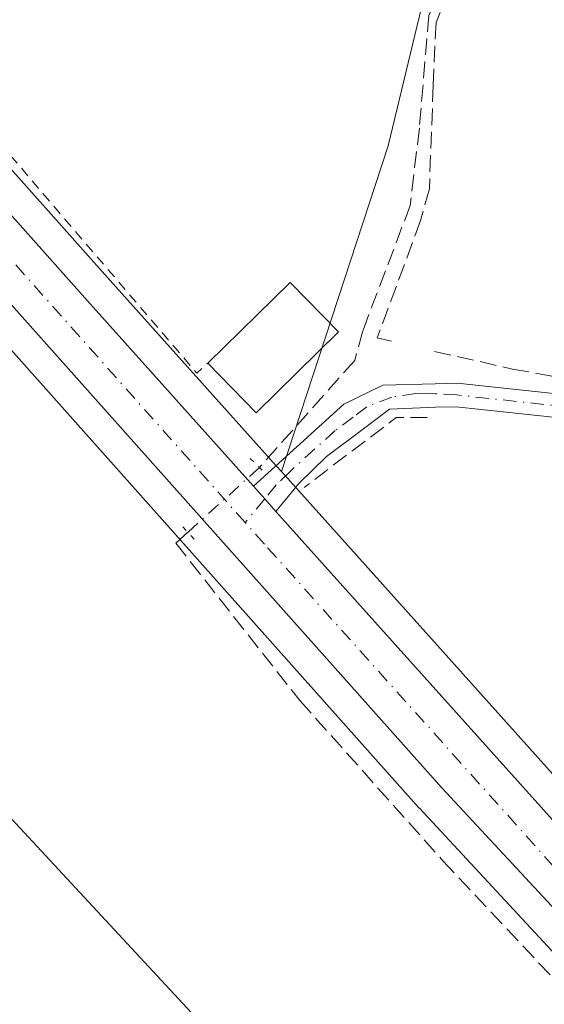
# Model space of a CAD drawing. Units: metres. Extents: x 611340 to 614815, y 4699240 to 4701617.
# Drawn here: x 613021 to 613073, y 4701188 to 4701285 of the extents above; entities that cross this region are included whole.
import ezdxf

# ---------------------------------------------------------------- set-up
doc = ezdxf.new("R2010")
doc.units = ezdxf.units.M
doc.header["$MEASUREMENT"] = 0
for name, pattern in [('DGN Style 2', [1.6480167562047852, 0.988810053722871, -0.6592067024819142]), ('DGN Style 3', [2.307223458686699, 1.648016756204785, -0.6592067024819142]), ('DGN Style 4', [2.6384748266838614, 1.318413404963828, -0.6592067024819142, 0.001648016756204785, -0.6592067024819142]), ('DGN Style 5', [1.1536117293433497, 0.4944050268614355, -0.6592067024819142])]:
    doc.linetypes.add(name, pattern=pattern)
for name, color, linetype, lineweight in [('Alambrada', 7, 'DGN Style 2', 0), ('Camino Cxs', 7, 'Continuous', 0), ('Camino eje', 30, 'DGN Style 4', 13), ('Carretera de calzada única Cxs', 7, 'Continuous', 13), ('Carretera de calzada única eje', 7, 'DGN Style 4', 0), ('Corriente artificial lineal', 4, 'DGN Style 3', 13), ('Corriente artificial lineal oculto', 135, 'DGN Style 4', 13), ('Cultivos herbáceos CxS', 92, 'Continuous', 0), ('Edificación Cxs', 1, 'Continuous', 13), ('Huerta CxS', 92, 'Continuous', 0), ('Muro lineal', 1, 'DGN Style 3', 13), ('Núcleo urbano CxS', 7, 'Continuous', 0), ('Puente lineal', 2, 'DGN Style 5', 0), ('Tendido', 6, 'Continuous', 0)]:
    doc.layers.add(name, color=color, linetype=linetype, lineweight=lineweight)

# ---------------------------------------------------------------- blocks, each defined once
blk = doc.blocks.new('*U13')
at = {"layer": 'Núcleo urbano CxS', "color": 7, "linetype": 'Continuous', "lineweight": 0}
for points in [[(613108.6804999998, 4701154.102700001, 361.1879000000045), (613074.7269000001, 4701191.8145, 361.5031000000017), (613060.3136999998, 4701207.306700001, 361.4839999999967), (613060.2701000003, 4701207.354699999, 361.4817000000039), (612816.1497, 4701481.395099999, 363.247199999998)], [(612865.9929999998, 4701443.382200001, 363.0812000000006), (613029.6971000005, 4701259.519099999, 362.2191000000021), (613046.1441000003, 4701241.1823, 362.303700000004), (613046.6595000001, 4701240.606899999, 362.301999999996), (613048.3740999997, 4701238.692500001, 362.2318999999989), (613108.8963000001, 4701171.231100001, 361.5127000000066)]]:
    blk.add_polyline3d(points, dxfattribs=at)

msp = doc.modelspace()

# ---------------------------------------------------------------- linework, layer by layer
at = {"layer": 'Alambrada', "color": 7, "linetype": 'DGN Style 2', "lineweight": 0, "extrusion": (-0.172901295187353, -0.1595336786904409, 0.971933201144004), "elevation": -855647.8880611178, "flags": 128}
msp.add_lwpolyline([(-3039493.820925583, 3536550.422159162), (-3039450.680277309, 3536548.777574676), (-3039450.647237739, 3536550.286137701)], dxfattribs=at)
at = {"layer": 'Camino Cxs', "color": 7, "linetype": 'Continuous', "lineweight": 0, "extrusion": (0.7527800553399754, 0.6575223857396993, 0.03140860604225447), "elevation": 3552668.635910728, "flags": 128}
msp.add_lwpolyline([(3137453.584898328, -111276.5530166945), (3137455.256191404, -111276.1495176194), (3137456.927244606, -111275.232064974)], dxfattribs=at)
at = {"layer": 'Camino Cxs', "color": 7, "linetype": 'Continuous', "lineweight": 0}
for points in [[(613059.2851, 4701405.3201, 363.7204000000056), (613070.3701, 4701392.0101, 363.3635999999969), (613074.8101000005, 4701387.770099999, 363.5331000000006), (613123.5201000003, 4701357.6601, 364.7051000000066), (613127.1101000002, 4701353.280099999, 370.1478000000061), (613129.3800999997, 4701348.4901, 373.5319000000018), (613133.9301000005, 4701334.3301, 366.1342000000004), (613134.7301000003, 4701328.950099999, 363.5939999999973), (613134.9501, 4701307.3201, 362.7593999999954), (613135.9501, 4701293.720100001, 369.4290000000037), (613135.7200999996, 4701286.140100001, 364.0665000000009), (613132.8400999998, 4701271.6801, 362.4235000000044), (613131.0800999999, 4701267.5801, 362.4915000000037), (613128.4001000002, 4701264.280099999, 362.1793999999936), (613120.4600999998, 4701258.600099999, 362.7869999999967), (613092.1601, 4701245.130100001, 364.1637000000046), (613086.2301000003, 4701244.640100001, 362.8377000000037), (613063.9700999996, 4701247.030099999, 362.3353000000061), (613061.9200999998, 4701246.9801, 362.3203000000067), (613057.3701, 4701246.780099999, 362.9581999999937), (613054.6401000004, 4701244.7401, 364.4660000000004), (613051.1300999997, 4701242.100099999, 365.0583000000042), (613048.3901000004, 4701239.4301, 364.604800000001), (613046.1201, 4701236.670100001, 362.7173000000039)], [(613043.8901000004, 4701239.1601, 364.037599999996), (613052.8501000004, 4701247.270099999, 367.6842000000034), (613056.7100999998, 4701249.170100001, 364.5195999999996), (613061.8800999997, 4701249.300100001, 362.8196000000025), (613064.0601000005, 4701249.350099999, 362.8071999999956), (613086.2600999996, 4701246.970100001, 363.5721000000049), (613091.5500999996, 4701247.4101, 363.7494000000006), (613119.2801000001, 4701260.610099999, 363.5130999999965), (613126.8000999996, 4701265.9801, 362.5782000000036), (613129.0701000001, 4701268.790100001, 362.7820999999968), (613130.6101000002, 4701272.370100001, 362.6181999999972), (613133.4101, 4701286.4101, 363.036500000002), (613133.6201, 4701293.670100001, 366.155899999998), (613132.6300999997, 4701307.2301, 362.3641999999964), (613132.4101, 4701328.770099999, 363.0215999999928), (613131.6700999998, 4701333.800100001, 364.4367000000057), (613127.2200999996, 4701347.630100001, 372.457699999999), (613125.1300999997, 4701352.030099999, 367.6043999999966), (613121.9700999996, 4701355.890100001, 363.4484999999986), (613117.7901, 4701358.4801, 363.7786999999953), (613073.3800999997, 4701385.920100001, 364.1870000000054), (613068.6700999998, 4701390.4301, 362.9327999999951), (613063.9600999998, 4701396.0801, 363.1092000000062)], [(613086.2301000003, 4701244.640100001, 362.8377000000037), (613063.9700999996, 4701247.030099999, 362.3353000000061), (613061.9200999998, 4701246.9801, 362.3203000000067), (613057.3701, 4701246.780099999, 362.9581999999937), (613054.6401000004, 4701244.7401, 364.4660000000004), (613051.1300999997, 4701242.100099999, 365.0583000000042), (613048.3901000004, 4701239.4301, 364.604800000001), (613046.1201, 4701236.670100001, 362.7173000000039), (613045.0110999999, 4701237.920499999, 363.1205999999947), (613043.8901000004, 4701239.1601, 364.037599999996), (613052.8501000004, 4701247.270099999, 367.6842000000034), (613056.7100999998, 4701249.170100001, 364.5195999999996), (613061.8800999997, 4701249.300100001, 362.8196000000025), (613064.0601000005, 4701249.350099999, 362.8071999999956), (613086.2600999996, 4701246.970100001, 363.5721000000049)]]:
    msp.add_polyline3d(points, dxfattribs=at)
at = {"layer": 'Camino eje', "color": 30, "linetype": 'DGN Style 4', "lineweight": 13}
msp.add_polyline3d([(613134.5651000004, 4701286.2751, 363.5749999999971), (613131.7251000004, 4701272.0251, 362.2246000000014), (613130.0751, 4701268.1851, 362.5997999999963), (613128.7351000002, 4701266.5351, 362.522100000002), (613127.6001000004, 4701265.130100001, 362.297000000006), (613123.6300999997, 4701262.290100001, 362.1518000000069), (613119.8701, 4701259.6051, 363.0918999999994), (613091.8551000003, 4701246.270099999, 363.9189000000042), (613086.2451, 4701245.8051, 363.2048000000068), (613064.0151000004, 4701248.190099999, 362.5467999999965), (613061.8951000003, 4701248.315099999, 362.5780999999988), (613060.9751000004, 4701248.3651, 362.7550999999949), (613059.9477000004, 4701248.339299999, 362.9305000000023), (613057.5849000001, 4701247.988700001, 363.1870999999956), (613055.1101000002, 4701247.0251, 365.2519000000029), (613053.7451, 4701246.005100001, 365.9333999999944), (613051.9901000002, 4701244.6851, 366.2887999999948), (613047.5100999996, 4701240.630100001, 366.300900000002), (613046.1401000004, 4701239.295100001, 364.5798999999971), (613045.0110999999, 4701237.920499999, 363.1205999999947), (613043.0752999998, 4701235.568700001, 362.4962999999989)], dxfattribs=at)
at = {"layer": 'Carretera de calzada única Cxs', "color": 7, "linetype": 'Continuous', "lineweight": 13, "extrusion": (-0.7457632656266923, -0.6640706578433455, 0.053360219577118), "elevation": -3579121.170053702, "flags": 128}
msp.add_lwpolyline([(-3103639.340448011, 191619.0403862188), (-3103352.869993832, 191618.5878414912), (-3103328.231998321, 191619.7242605149)], dxfattribs=at)
at = {"layer": 'Carretera de calzada única Cxs', "color": 7, "linetype": 'Continuous', "lineweight": 13, "extrusion": (0.7527800553399754, 0.6575223857396993, 0.03140860604225447), "elevation": 3552668.635910728, "flags": 128}
msp.add_lwpolyline([(3137453.584898328, -111276.5530166945), (3137455.256191404, -111276.1495176194), (3137456.927244606, -111275.232064974)], dxfattribs=at)
at = {"layer": 'Carretera de calzada única Cxs', "color": 7, "linetype": 'Continuous', "lineweight": 13}
for points in [[(613110.9101, 4701156.110099999, 361.8821999999927), (613076.9401000004, 4701193.840100001, 362.8031000000047), (613062.5100999996, 4701209.350099999, 362.372000000003), (612818.2100999998, 4701483.420100001, 363.4475999999996)], [(613131.1901000004, 4701137.130100001, 361.699099999998), (613125.6201, 4701141.840100001, 361.7140000000072), (613110.9101, 4701156.110099999, 361.8821999999927), (613076.9401000004, 4701193.840100001, 362.8031000000047), (613062.5100999996, 4701209.350099999, 362.372000000003), (612818.2100999998, 4701483.420100001, 363.4475999999996)], [(612836.9700999996, 4701471.4801, 363.3546999999962), (613027.4600999998, 4701257.520099999, 362.9027999999962), (613043.8901000004, 4701239.1601, 364.037599999996), (613045.0110999999, 4701237.920499999, 363.1205999999947), (613046.1201, 4701236.670100001, 362.7173000000039), (613106.6700999998, 4701169.220100001, 361.9140000000043)], [(613046.1201, 4701236.670100001, 362.7173000000039), (613106.6700999998, 4701169.220100001, 361.9140000000043), (613120.4600999998, 4701154.0601, 361.8396999999969), (613129.4801000003, 4701144.710100001, 362.0475000000006), (613132.2100999998, 4701142.340100001, 361.7921000000061), (613138.0800999999, 4701138.1601, 361.6345000000001), (613141.2100999998, 4701136.360099999, 361.568299999999), (613147.8000999996, 4701133.4001, 361.7081999999937), (613154.7100999998, 4701131.3101, 361.7073999999994), (613158.2500999998, 4701130.590100001, 361.7002000000066), (613164.0301000001, 4701129.9901, 361.6407999999938), (613168.4600999998, 4701130.040100001, 361.6420999999973), (613172.8501000004, 4701130.5101, 361.5929000000033), (613177.1901000004, 4701131.390100001, 361.6401000000042), (613183.4801000003, 4701133.470100001, 361.0761999999959), (613185.0500999996, 4701134.1601, 360.3969999999972)]]:
    msp.add_polyline3d(points, dxfattribs=at)
at = {"layer": 'Carretera de calzada única eje', "color": 7, "linetype": 'DGN Style 4', "lineweight": 0, "extrusion": (-0.721261509881498, -0.6432073000918423, 0.2570334676107854), "elevation": -3465940.229014785, "flags": 128}
msp.add_lwpolyline([(-3100681.626994469, 922209.0505384614), (-3100796.877068084, 922209.4499576295), (-3100861.770484325, 922209.4815183057), (-3100998.41168778, 922209.9554409196)], dxfattribs=at)
at = {"layer": 'Carretera de calzada única eje', "color": 7, "linetype": 'DGN Style 4', "lineweight": 0}
msp.add_polyline3d([(613134.6401000004, 4701137.640100001, 361.7029999999941), (613131.6901000004, 4701139.7301, 361.7700999999943), (613128.9101, 4701142.090100001, 361.8104000000022), (613127.5500999996, 4701143.2601, 361.8637000000017), (613123.0301000001, 4701147.940099999, 361.8690999999963), (613115.6901000004, 4701155.090100001, 361.936400000006), (613108.7801000001, 4701162.670100001, 361.9875000000029), (613091.8000999996, 4701181.520099999, 362.0964999999997), (613082.6201, 4701191.7601, 362.2479000000022), (613075.4200999998, 4701199.5101, 362.8491999999969), (613044.9801000003, 4701233.4301, 362.3773999999976), (613043.0752999998, 4701235.568700001, 362.4962999999989)], dxfattribs=at)
at = {"layer": 'Corriente artificial lineal', "color": 4, "linetype": 'DGN Style 3', "lineweight": 13}
for points in [[(612953.7301000003, 4701470.9101, 363.4021999999969), (612964.8701, 4701456.3101, 363.0176000000066), (613001.9501, 4701404.9101, 363.0112999999984), (613012.6300999997, 4701389.380100001, 362.8656000000047), (613020.4301000005, 4701381.2301, 362.7790999999997), (613038.2200999996, 4701364.390100001, 362.7347000000009), (613059.3501000004, 4701336.790100001, 362.5387999999948), (613070.2100999998, 4701323.2301, 362.3843000000052), (613066.4501, 4701297.950099999, 362.3169999999955), (613061.2600999996, 4701285.780099999, 362.2602999999945), (613060.3101000005, 4701274.5801, 362.2918000000063), (613059.4101, 4701266.940099999, 362.1971000000049), (613054.7100999998, 4701254.530099999, 362.4594999999972), (613053.9101, 4701251.610099999, 362.5780999999988), (613044.4801000003, 4701241.0101, 362.2839999999997)], [(613037.3920999998, 4701234.6029, 361.8187000000034), (613036.2001, 4701233.520099999, 361.5803000000014), (613048.5000999998, 4701217.940099999, 361.2526000000071), (613062.6401000004, 4701202.100099999, 361.2874000000011), (613107.5800999999, 4701154.280099999, 361.0973999999987)]]:
    msp.add_polyline3d(points, dxfattribs=at)
at = {"layer": 'Corriente artificial lineal oculto', "color": 135, "linetype": 'DGN Style 4', "lineweight": 13, "extrusion": (-0.6712097289116538, 0.7409472651794548, 0.02178646454639539), "elevation": 3071898.142971907, "flags": 128}
msp.add_lwpolyline([(-3610609.324531154, -66579.31879549856), (-3610599.780616974, -66579.78260558535), (-3610599.76985413, -66579.78420596522)], dxfattribs=at)
at = {"layer": 'Cultivos herbáceos CxS', "color": 92, "linetype": 'Continuous', "lineweight": 0, "extrusion": (-0.6566651793726453, -0.5868884164159123, 0.4736589795161855), "elevation": -3161498.441613781, "flags": 128}
msp.add_lwpolyline([(-3097041.440119239, 1700716.511543288), (-3096795.26039439, 1700715.532672116), (-3096770.628298852, 1700715.627894931), (-3096769.855821283, 1700715.626800895)], dxfattribs=at)
at = {"layer": 'Cultivos herbáceos CxS', "color": 92, "linetype": 'Continuous', "lineweight": 0}
for points in [[(612457.7380999997, 4701579.687700001, 363.6836999999941), (612724.6889000004, 4701584.013900001, 363.7885999999999), (612726.4146999996, 4701582.080499999, 363.7589000000008), (612746.0411, 4701560.093499999, 363.546199999997), (612809.8296999997, 4701488.494899999, 363.3752999999998), (612816.1497, 4701481.395099999, 363.247199999998), (613060.2701000003, 4701207.354699999, 361.4817000000039), (613060.3136999998, 4701207.306700001, 361.4839999999967), (613074.7269000001, 4701191.8145, 361.5031000000017), (613108.6804999998, 4701154.102700001, 361.1879000000045), (613108.8213000001, 4701153.956900001, 361.186600000001), (613123.5312999999, 4701139.686899999, 361.1448999999994), (613123.6831, 4701139.5493, 361.1419000000024), (613126.1187000005, 4701137.489700001, 361.159799999994), (613129.2572999997, 4701134.835700001, 361.1423000000068), (613129.4568999996, 4701134.681500001, 361.1438000000053), (613133.4269000003, 4701131.8715, 361.2519999999931), (613133.6489000004, 4701131.728499999, 361.2550999999949), (613137.7960999999, 4701129.3101, 361.4342000000034), (613136.8775000004, 4701127.227700001, 361.25), (613147.8699000003, 4701097.4615, 361.594299999997), (613104.2197000004, 4701064.315099999, 360.8974000000017)], [(612724.6887999997, 4701584.014000001, 363.7885999999999), (612726.4146999996, 4701582.080499999, 363.7589000000008), (612746.0411, 4701560.093499999, 363.546199999997), (612809.8296999997, 4701488.494899999, 363.3752999999998), (612816.1497, 4701481.395099999, 363.247199999998), (613060.2701000003, 4701207.354699999, 361.4817000000039), (613060.3136999998, 4701207.306700001, 361.4839999999967), (613074.7269000001, 4701191.8145, 361.5031000000017), (613108.6804999998, 4701154.102700001, 361.1879000000045), (613108.8213000001, 4701153.956900001, 361.186600000001), (613123.5312999999, 4701139.686899999, 361.1448999999994), (613123.6831, 4701139.5493, 361.1419000000024), (613126.1187000005, 4701137.489700001, 361.159799999994), (613129.2572999997, 4701134.835700001, 361.1423000000068), (613129.4568999996, 4701134.681500001, 361.1438000000053), (613133.4269000003, 4701131.8715, 361.2519999999931), (613133.6489000004, 4701131.728499999, 361.2550999999949), (613137.7960999999, 4701129.3101, 361.4342000000034)], [(613046.6595000001, 4701240.606899999, 362.301999999996), (613057.2133, 4701272.848300001, 362.2462999999989), (613063.8457000004, 4701300.398499999, 362.2238999999972), (613061.5831000004, 4701319.644500001, 362.2100000000065), (613055.1633000001, 4701331.822699999, 362.2451000000001), (613033.7267000005, 4701354.731899999, 362.4078000000009), (613012.5751, 4701348.3621, 362.3390999999974), (612992.1312999995, 4701360.595100001, 362.3637000000017), (612972.2877000002, 4701373.0043, 362.5292000000045), (613005.3095000006, 4701397.359300001, 362.9486000000034), (612962.6835000003, 4701442.828700001, 362.7973000000056), (612942.0809000004, 4701463.4319, 363.152900000001), (612909.0365000004, 4701454.658100001, 363.0215000000026), (612866.8683000002, 4701443.490300001, 363.0587999999989), (612865.9929999998, 4701443.382200001, 363.0812000000006)]]:
    msp.add_polyline3d(points, dxfattribs=at)
msp.add_polyline3d([(613046.6595000001, 4701240.606899999, 362.301999999996), (613046.1441000003, 4701241.1823, 362.303700000004), (613029.6971000005, 4701259.519099999, 362.2191000000021), (612865.9929999998, 4701443.382200001, 363.0812000000006), (612866.8683000002, 4701443.490300001, 363.0587999999989), (612909.0365000004, 4701454.658100001, 363.0215000000026), (612942.0809000004, 4701463.4319, 363.152900000001), (612962.6835000003, 4701442.828700001, 362.7973000000056), (613005.3095000006, 4701397.359300001, 362.9486000000034), (612972.2877000002, 4701373.0043, 362.5292000000045), (612992.1312999995, 4701360.595100001, 362.3637000000017), (613012.5751, 4701348.3621, 362.3390999999974), (613033.7267000005, 4701354.731899999, 362.4078000000009), (613055.1633000001, 4701331.822699999, 362.2451000000001), (613061.5831000004, 4701319.644500001, 362.2100000000065), (613063.8457000004, 4701300.398499999, 362.2238999999972), (613057.2133, 4701272.848300001, 362.2462999999989)], close=True, dxfattribs=at)
at = {"layer": 'Edificación Cxs', "color": 1, "linetype": 'Continuous', "lineweight": 13, "extrusion": (-0.308948605548535, 0.4913759727336613, 0.8143097767739644), "elevation": 2120981.992971641, "flags": 128}
msp.add_lwpolyline([(-3021339.853786442, -2974982.747030606), (-3021351.003078304, -2974985.743254862), (-3021352.466940444, -2974977.505059517)], dxfattribs=at)
at = {"layer": 'Edificación Cxs', "color": 1, "linetype": 'Continuous', "lineweight": 13, "extrusion": (-0.2627372391335127, 0.1644114000601686, 0.9507565591163464), "elevation": 612218.6317691178, "flags": 128}
msp.add_lwpolyline([(-4310489.865928944, -1876830.296602715), (-4310478.760986564, -1876833.09973813), (-4310480.368523266, -1876840.113384272)], dxfattribs=at)
at = {"layer": 'Edificación Cxs', "color": 1, "linetype": 'Continuous', "lineweight": 13}
msp.add_3dface([(613052.3201000001, 4701254.4301, 368.6358000000037), (613044.1700999998, 4701246.4301, 368.6358000000037), (613039.3701, 4701251.3301, 368.6358000000037), (613047.5100999996, 4701259.3301, 368.6358000000037)], dxfattribs=at)
at = {"layer": 'Huerta CxS', "color": 92, "linetype": 'Continuous', "lineweight": 0}
for points in [[(613046.6595000001, 4701240.606899999, 362.301999999996), (613057.2133, 4701272.848300001, 362.2462999999989), (613063.8457000004, 4701300.398499999, 362.2238999999972), (613061.5831000004, 4701319.644500001, 362.2100000000065), (613055.1633000001, 4701331.822699999, 362.2451000000001), (613033.7267000005, 4701354.731899999, 362.4078000000009), (613012.5751, 4701348.3621, 362.3390999999974), (612992.1312999995, 4701360.595100001, 362.3637000000017), (612972.2877000002, 4701373.0043, 362.5292000000045), (613005.3095000006, 4701397.359300001, 362.9486000000034), (612962.6835000003, 4701442.828700001, 362.7973000000056), (612942.0809000004, 4701463.4319, 363.152900000001), (612909.0365000004, 4701454.658100001, 363.0215000000026), (612866.8683000002, 4701443.490300001, 363.0587999999989), (612865.9929999998, 4701443.382200001, 363.0812000000006)], [(613108.8963000001, 4701171.231100001, 361.5127000000066), (613048.3740999997, 4701238.692500001, 362.2318999999989), (613046.6595000001, 4701240.606899999, 362.301999999996), (613057.2133, 4701272.848300001, 362.2462999999989), (613063.8457000004, 4701300.398499999, 362.2238999999972), (613061.5831000004, 4701319.644500001, 362.2100000000065), (613055.1633000001, 4701331.822699999, 362.2451000000001), (613033.7267000005, 4701354.731899999, 362.4078000000009), (613012.5751, 4701348.3621, 362.3390999999974)], [(613046.6595000001, 4701240.606899999, 362.301999999996), (613048.3740999997, 4701238.692500001, 362.2318999999989), (613108.8963000001, 4701171.231100001, 361.5127000000066), (613122.6497, 4701156.111300001, 361.3929000000062), (613131.5471000001, 4701146.888499999, 361.4682999999932), (613134.0679000001, 4701144.700099999, 361.4190999999992), (613139.7017000001, 4701140.688300001, 361.242499999993), (613142.5758999997, 4701139.035300001, 361.187699999995), (613148.8532999996, 4701136.215700001, 361.2467000000034), (613155.4448999995, 4701134.222100001, 361.2307000000001), (613158.7050999999, 4701133.5591, 361.2492999999959), (613164.1684999998, 4701132.991900001, 361.3420999999944), (613168.2830999997, 4701133.0383, 361.3849999999948), (613172.3913000004, 4701133.4781, 361.5170000000071), (613174.0982999997, 4701133.824300001, 361.5418000000063)]]:
    msp.add_polyline3d(points, dxfattribs=at)
at = {"layer": 'Muro lineal', "color": 1, "linetype": 'DGN Style 3', "lineweight": 13, "extrusion": (0.1052828287081339, 0.06400579282117567, 0.9923803627967185), "elevation": 365811.3141054893, "flags": 128}
msp.add_lwpolyline([(3698671.659850171, -2943393.880814596), (3698673.254643403, -2943391.237404859), (3698672.080741732, -2943379.798590969)], dxfattribs=at)
at = {"layer": 'Muro lineal', "color": 1, "linetype": 'DGN Style 3', "lineweight": 13}
for points in [[(613061.8201000001, 4701252.5101, 363.6187999999966), (613069.5301000001, 4701250.7601, 363.4419999999955), (613081.0100999996, 4701248.690099999, 363.3473999999987), (613089.5301000001, 4701248.3301, 363.7497000000003), (613111.6401000004, 4701259.3201, 363.5760000000009), (613118.2401000002, 4701263.690099999, 364.5513000000064), (613120.5500999996, 4701268.170100001, 364.0286999999953), (613124.7100999998, 4701285.940099999, 364.2011999999959), (613124.8501000004, 4701288.720100001, 364.4967000000034), (613125.7100999998, 4701304.040100001, 363.2801000000036)], [(613084.1700999998, 4701296.7501, 364.7829999999958), (613076.8501000004, 4701295.9301, 364.8000000000029), (613066.9200999998, 4701296.630100001, 367.725900000005), (613061.9600999998, 4701285.0601, 364.9026000000013), (613061.6901000004, 4701278.840100001, 364.6141000000061), (613061.3000999996, 4701268.590100001, 363.5964999999997), (613060.4401000004, 4701265.440099999, 363.6784000000043), (613056.1401000004, 4701253.840100001, 366.5148999999947), (613057.5401, 4701253.520099999, 365.5360999999975)]]:
    msp.add_polyline3d(points, dxfattribs=at)
at = {"layer": 'Núcleo urbano CxS', "color": 7, "linetype": 'Continuous', "lineweight": 0, "extrusion": (-0.6566651793726453, -0.5868884164159123, 0.4736589795161855), "elevation": -3161498.441613781, "flags": 128}
msp.add_lwpolyline([(-3097041.440119239, 1700716.511543288), (-3096795.26039439, 1700715.532672116), (-3096770.628298852, 1700715.627894931), (-3096769.855821283, 1700715.626800895)], dxfattribs=at)
at = {"layer": 'Núcleo urbano CxS', "color": 7, "linetype": 'Continuous', "lineweight": 0}
for points in [[(612724.6887999997, 4701584.014000001, 363.7885999999999), (612726.4146999996, 4701582.080499999, 363.7589000000008), (612746.0411, 4701560.093499999, 363.546199999997), (612809.8296999997, 4701488.494899999, 363.3752999999998), (612816.1497, 4701481.395099999, 363.247199999998), (613060.2701000003, 4701207.354699999, 361.4817000000039), (613060.3136999998, 4701207.306700001, 361.4839999999967), (613074.7269000001, 4701191.8145, 361.5031000000017), (613108.6804999998, 4701154.102700001, 361.1879000000045), (613108.8213000001, 4701153.956900001, 361.186600000001), (613123.5312999999, 4701139.686899999, 361.1448999999994), (613123.6831, 4701139.5493, 361.1419000000024), (613126.1187000005, 4701137.489700001, 361.159799999994), (613129.2572999997, 4701134.835700001, 361.1423000000068), (613129.4568999996, 4701134.681500001, 361.1438000000053), (613133.4269000003, 4701131.8715, 361.2519999999931), (613133.6489000004, 4701131.728499999, 361.2550999999949), (613137.7960999999, 4701129.3101, 361.4342000000034)], [(613046.6595000001, 4701240.606899999, 362.301999999996), (613048.3740999997, 4701238.692500001, 362.2318999999989), (613108.8963000001, 4701171.231100001, 361.5127000000066), (613122.6497, 4701156.111300001, 361.3929000000062), (613131.5471000001, 4701146.888499999, 361.4682999999932), (613134.0679000001, 4701144.700099999, 361.4190999999992), (613139.7017000001, 4701140.688300001, 361.242499999993), (613142.5758999997, 4701139.035300001, 361.187699999995), (613148.8532999996, 4701136.215700001, 361.2467000000034), (613155.4448999995, 4701134.222100001, 361.2307000000001), (613158.7050999999, 4701133.5591, 361.2492999999959), (613164.1684999998, 4701132.991900001, 361.3420999999944), (613168.2830999997, 4701133.0383, 361.3849999999948), (613172.3913000004, 4701133.4781, 361.5170000000071), (613174.0982999997, 4701133.824300001, 361.5418000000063)]]:
    msp.add_polyline3d(points, dxfattribs=at)
at = {"layer": 'Puente lineal', "color": 2, "linetype": 'DGN Style 5', "lineweight": 0, "extrusion": (0.2334065402925729, -0.2334065401012813, 0.943950620523447), "elevation": -953866.5912689839, "flags": 128}
msp.add_lwpolyline([(3757767.308466291, 2728886.499234708), (3757767.308466291, 2728884.581556686)], dxfattribs=at)
at = {"layer": 'Puente lineal', "color": 2, "linetype": 'DGN Style 5', "lineweight": 0, "extrusion": (0.00919930829287958, -0.009844873795744072, 0.9999092214730687), "elevation": -40281.5665548881, "flags": 128}
msp.add_lwpolyline([(613007.6167436353, 4701066.39597884), (613008.7569023862, 4701065.175919713)], dxfattribs=at)
at = {"layer": 'Tendido', "color": 6, "linetype": 'Continuous', "lineweight": 0}
msp.add_polyline3d([(612669.4335000003, 4701583.1184, 364.5117000000027), (612719.0999999996, 4701529.880000001, 364.1425000000018), (612790.3499999996, 4701453, 362.5996000000014), (612870.3899999997, 4701367.029999999, 362.1343999999954), (612930.54, 4701302.640000001, 362.315499999997), (612990.5999999996, 4701237.810000001, 361.6616999999969), (613049.2023, 4701174.7313, 361.1760000000068), (613111.4900000002, 4701107.59, 362.1494999999995), (613165.6719000004, 4701050.748199999, 363.5725999999996), (613221.5244000005, 4700990.0429, 361.9870999999985), (613248.5366000002, 4700961.130100001, 362.7146000000066)], dxfattribs=at)

# ---------------------------------------------------------------- block references
at = {"layer": 'Núcleo urbano CxS', "color": 7, "linetype": 'Continuous', "lineweight": 0}
msp.add_blockref('*U13', (0, 0), dxfattribs=at)

doc.saveas('drawing.dxf')
